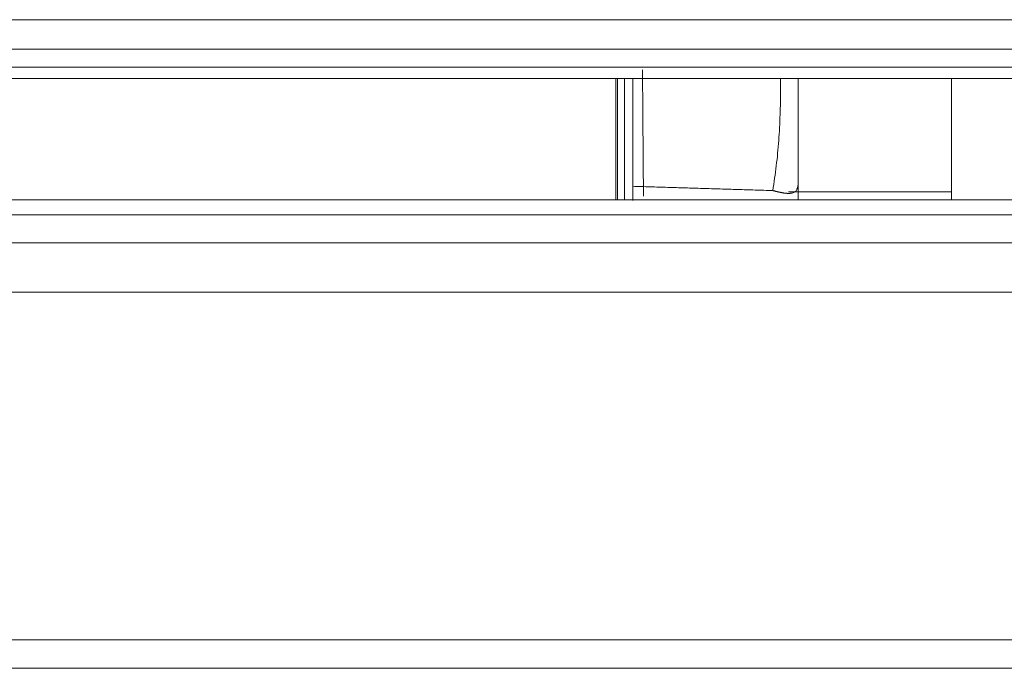
# Model space of a CAD drawing. Units: millimetres. Extents: x 0 to 1189, y 0 to 841.
# Drawn here: x 585 to 591, y 275 to 279 of the extents above; entities that cross this region are included whole.
import ezdxf

# ---------------------------------------------------------------- set-up
doc = ezdxf.new("R2010")
doc.units = ezdxf.units.MM
doc.layers.add('1', color=7, linetype='Continuous', true_color=0xffffff)

msp = doc.modelspace()

# ---------------------------------------------------------------- linework, layer by layer
at = {"layer": '1', "color": 18, "linetype": 'Continuous', "lineweight": 13}
for p, q in [((538.2325, 278.5471), (768.4932, 278.5471)), ((768.4932, 278.3682), (538.2325, 278.3682)), ((538.2325, 278.2602), (768.4932, 278.2602)), ((768.4932, 278.1921), (538.2325, 278.1921)), ((588.5237, 277.4599), (588.5237, 278.1921)), ((588.5325, 277.46), (588.5325, 278.1922)), ((588.5749, 278.1922), (588.5749, 277.46)), ((589.6249, 278.1922), (589.6249, 277.5778)), ((590.5495, 278.1922), (590.5495, 277.4601)), ((590.5506, 277.5077), (589.5662, 277.5077)), ((768.5002, 277.4599), (538.2031, 277.4599))]:
    msp.add_line(p, q, dxfattribs=at)
for points, knots in [([(588.6897, 277.4803), (588.6888, 277.607), (588.6878, 277.7325), (588.6859, 277.9874), (588.6849, 278.1168), (588.6839, 278.2447)], [0, 0, 0, 0, 0.487103, 0.487103, 1, 1, 1, 1]), ([(588.6249, 277.5406), (588.6249, 277.6127), (588.6249, 277.6858), (588.6249, 277.8337), (588.6249, 277.9085), (588.6249, 278.0222), (588.6249, 278.0603), (588.6249, 278.1082), (588.6249, 278.1178), (588.6249, 278.137), (588.6249, 278.1588), (588.6249, 278.1805), (588.6249, 278.1926)], [0, 0, 0, 0, 0.343746, 0.343746, 0.687492, 0.687492, 0.859365, 0.859365, 0.902333, 0.902333, 0.945302, 1, 1, 1, 1]), ([(589.4702, 277.5152), (589.4789, 277.5644), (589.4861, 277.6142), (589.498, 277.7151), (589.5029, 277.7661), (589.5105, 277.8693), (589.5132, 277.9214), (589.5156, 277.9874), (589.516, 278.0006), (589.5167, 278.0271), (589.517, 278.0404), (589.5177, 278.0803), (589.5179, 278.1068), (589.5179, 278.1532), (589.5178, 278.173), (589.5175, 278.1928)], [0, 0, 0, 0, 0.228506, 0.228506, 0.457013, 0.457013, 0.685519, 0.685519, 0.742645, 0.742645, 0.799772, 0.799772, 0.914025, 0.914025, 1, 1, 1, 1]), ([(589.4701, 277.5152), (589.4716, 277.5149), (589.4745, 277.5141), (589.4787, 277.513), (589.4829, 277.5119), (589.487, 277.5108), (589.491, 277.5098), (589.4949, 277.5089), (589.4988, 277.508), (589.5026, 277.5071), (589.5063, 277.5063), (589.5099, 277.5055), (589.5135, 277.5047), (589.517, 277.504), (589.5204, 277.5033), (589.5237, 277.5027), (589.527, 277.5021), (589.5302, 277.5015), (589.5333, 277.501), (589.5364, 277.5005), (589.5394, 277.5001), (589.5423, 277.4997), (589.5452, 277.4993), (589.548, 277.499), (589.5507, 277.4987), (589.5534, 277.4985), (589.556, 277.4983), (589.5585, 277.4981), (589.561, 277.498), (589.5634, 277.4979), (589.5658, 277.4979), (589.568, 277.4979), (589.5703, 277.498), (589.5725, 277.498), (589.5746, 277.4982), (589.5767, 277.4983), (589.5787, 277.4985), (589.5806, 277.4988), (589.5825, 277.4991), (589.5844, 277.4994), (589.5862, 277.4997), (589.5908, 277.5008), (589.5975, 277.5031), (589.6053, 277.5078), (589.6116, 277.514), (589.6154, 277.5199), (589.6176, 277.5245), (589.6187, 277.5272), (589.6197, 277.53), (589.6206, 277.5328), (589.6214, 277.5356), (589.622, 277.5385), (589.6226, 277.5415), (589.6231, 277.5445), (589.6235, 277.5476), (589.6239, 277.5507), (589.6241, 277.5539), (589.6244, 277.5571), (589.6246, 277.5604), (589.6247, 277.5637), (589.6248, 277.5671), (589.6248, 277.5706), (589.6249, 277.5741), (589.6249, 277.5766), (589.6249, 277.5778)], [0, 0, 0, 0, 0.014175, 0.028271, 0.042288, 0.056226, 0.070085, 0.083864, 0.097566, 0.111188, 0.124733, 0.138199, 0.151587, 0.164898, 0.178131, 0.191286, 0.204365, 0.217366, 0.23029, 0.243138, 0.255909, 0.268604, 0.281223, 0.293766, 0.306233, 0.318625, 0.330942, 0.343184, 0.355351, 0.367444, 0.379462, 0.391406, 0.403277, 0.415074, 0.426798, 0.438448, 0.450026, 0.461532, 0.472965, 0.484327, 0.495617, 0.506836, 0.572987, 0.636748, 0.698195, 0.757414, 0.775311, 0.79267, 0.809494, 0.825784, 0.841544, 0.856775, 0.871482, 0.885667, 0.899334, 0.912489, 0.925135, 0.937279, 0.948926, 0.960084, 0.970761, 0.980965, 0.990707, 1, 1, 1, 1]), ([(653.3629, 277.3687), (652.6957, 277.3687), (651.5064, 277.3687), (649.9397, 277.3687), (648.7226, 277.3687), (647.7028, 277.3687), (646.7287, 277.3687), (645.7392, 277.3687), (643.2439, 277.3687), (637.8113, 277.3687), (626.874, 277.3687), (610.3375, 277.3687), (593.8011, 277.3687), (582.7354, 277.3686), (578.7373, 277.3685), (577.669, 277.3685), (576.6455, 277.3685), (575.5293, 277.3685), (574.106, 277.3685), (572.3327, 277.3684), (571.0141, 277.3684), (570.342, 277.3684)], [0, 0, 0, 0, 0.024108, 0.042977, 0.056615, 0.068086, 0.079829, 0.091815, 0.103843, 0.169995, 0.288125, 0.49907, 0.767547, 0.885676, 0.898936, 0.912019, 0.92428, 0.935922, 0.952353, 0.975713, 1, 1, 1, 1]), ([(653.3629, 277.199), (639.5261, 277.199), (625.6893, 277.199), (604.934, 277.199), (598.0156, 277.199), (584.1788, 277.1989), (577.2604, 277.1989), (570.342, 277.1989)], [0, 0, 0, 0, 0.5, 0.5, 0.75, 0.75, 1, 1, 1, 1]), ([(570.342, 276.9006), (579.3925, 276.9006), (597.7545, 276.9007), (625.4282, 276.9007), (644.0513, 276.9007), (653.3629, 276.9007)], [0, 0, 0, 0, 0.327043, 0.663522, 1, 1, 1, 1])]:
    msp.add_open_spline(points, degree=3, knots=knots, dxfattribs=at)
for points, degree in [([(589.6249, 277.5778), (589.6249, 277.4599)], 1), ([(588.6249, 277.456), (588.6249, 277.4837), (588.6249, 277.5119), (588.6249, 277.5406)], 3), ([(589.4701, 277.5152), (588.6249, 277.5406)], 1), ([(653.3629, 274.8007), (625.6893, 274.8007), (598.0156, 274.8007), (570.342, 274.8007)], 3), ([(542.342, 274.6294), (579.349, 274.6294), (616.3559, 274.6294), (653.3629, 274.6294)], 3)]:
    msp.add_open_spline(points, degree=degree, dxfattribs=at)

doc.saveas('drawing.dxf')
